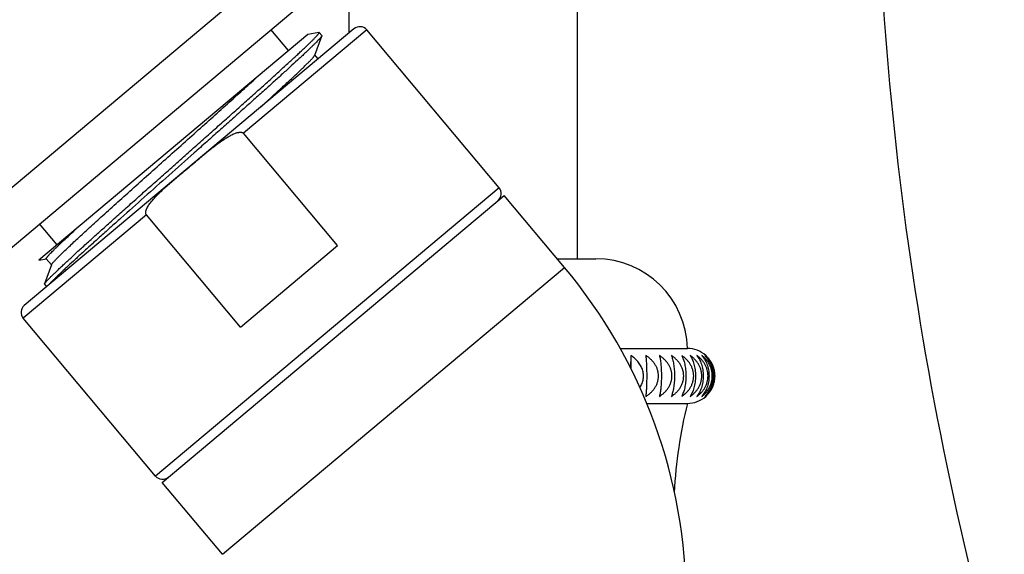
# Model space of a CAD drawing. Units: inches. Extents: x 5.4 to 16, y 3.9 to 14.1.
# Drawn here: x 13.4 to 15.6, y 5.1 to 6.3 of the extents above; entities that cross this region are included whole.
import ezdxf

# ---------------------------------------------------------------- set-up
doc = ezdxf.new("R2010")
doc.units = ezdxf.units.IN
doc.header["$LTSCALE"] = 1.21
doc.header["$MEASUREMENT"] = 0
doc.layers.get('0').update_dxf_attribs({"linetype": 'CONTINUOUS'})

msp = doc.modelspace()

# ---------------------------------------------------------------- linework, layer by layer
at = {"color": 7, "linetype": 'CONTINUOUS'}
for p, q in [((13.3236, 5.8153), (14.0131, 6.3938)), ((14.1555, 6.3465), (14.1555, 6.2326)), ((14.6555, 5.7395), (14.6555, 6.3465)), ((13.3879, 5.7387), (14.0774, 6.3172)), ((14.1666, 6.2419), (13.4465, 5.6377)), ((14.024, 6.1941), (13.9854, 6.2401)), ((14.484, 5.8948), (14.1948, 6.2395)), ((14.0664, 6.2297), (13.4784, 5.7363)), ((14.0899, 6.2338), (14.0664, 6.2297)), ((14.0811, 6.1841), (14.0964, 6.2261)), ((14.0906, 6.2337), (14.0899, 6.2338)), ((14.0906, 6.2337), (14.0964, 6.2269)), ((14.0964, 6.2269), (14.0964, 6.2261)), ((14.0884, 6.1763), (14.0813, 6.1847)), ((14.1313, 5.7684), (13.9256, 6.0136)), ((13.7481, 5.2511), (14.495, 5.8778)), ((14.6269, 5.7206), (14.495, 5.8778)), ((13.919, 5.5903), (13.7133, 5.8354)), ((13.5184, 5.7698), (13.4799, 5.8158)), ((13.919, 5.5903), (14.1313, 5.7684)), ((13.4784, 5.7363), (13.4948, 5.7391)), ((13.5061, 5.7265), (13.4908, 5.6845)), ((13.4946, 5.7394), (13.5059, 5.7259)), ((14.6111, 5.7395), (14.6955, 5.7395)), ((13.4908, 5.6837), (13.4908, 5.6845)), ((13.4908, 5.6837), (13.4952, 5.6785)), ((13.7333, 5.2648), (13.4441, 5.6095)), ((14.7489, 5.5435), (14.8955, 5.5435)), ((14.7718, 5.5282), (14.7713, 5.5014)), ((14.7718, 5.5282), (14.7718, 5.5003)), ((14.8066, 5.4235), (14.8955, 5.4235)), ((13.88, 5.0939), (13.7481, 5.2511))]:
    msp.add_line(p, q, dxfattribs=at)
at = {"color": 9, "linetype": 'CONTINUOUS'}
for p, q in [((14.1948, 6.2395), (13.9256, 6.0136)), ((14.484, 5.8948), (13.7333, 5.2648)), ((13.7133, 5.8354), (13.4441, 5.6095)), ((13.88, 5.0939), (14.6269, 5.7206))]:
    msp.add_line(p, q, dxfattribs=at)
at = {"color": 7, "linetype": 'CONTINUOUS'}
for centre, radius, start, end in [((22.8052, 6.8146), 7.5, 178.5763, 195.78457), ((14.1795, 6.2266), 0.02, 40, 130), ((14.4687, 5.8819), 0.02, 310, 40), ((14.6955, 5.5395), 0.2, 1.146, 90), ((13.7555, 4.9895), 1.1375, 0, 40), ((13.4594, 5.6224), 0.02, 130, 220), ((14.8955, 5.4835), 0.06, 48.1897, 90), ((15.8925, 5.1771), 1.027, 166.12, 177.0921), ((14.8955, 5.4835), 0.06, 270, 311.8103), ((13.7486, 5.2777), 0.02, 220, 310)]:
    msp.add_arc(centre, radius, start, end, dxfattribs=at)
for points, knots in [([(13.4908, 5.6845), (13.4909, 5.6846), (13.4909, 5.6848), (13.4911, 5.6851), (13.4913, 5.6854), (13.4917, 5.686), (13.4922, 5.6868), (13.4931, 5.6878), (13.4941, 5.689), (13.4952, 5.6904), (13.4966, 5.6919), (13.4988, 5.6942), (13.5019, 5.6974), (13.5062, 5.7017), (13.5112, 5.7066), (13.5168, 5.7121), (13.5231, 5.7181), (13.5301, 5.7246), (13.5377, 5.7317), (13.5459, 5.7393), (13.5547, 5.7474), (13.5675, 5.7591), (13.5848, 5.7748), (13.607, 5.7949), (13.631, 5.8165), (13.6565, 5.8393), (13.6833, 5.8632), (13.7111, 5.888), (13.7397, 5.9134), (13.7688, 5.9392), (13.7981, 5.9652), (13.8273, 5.9912), (13.8561, 6.0168), (13.8844, 6.0419), (13.9117, 6.0663), (13.9379, 6.0897), (13.9627, 6.1119), (13.9858, 6.1328), (14.0071, 6.152), (14.0235, 6.167), (14.0356, 6.1781), (14.0438, 6.1857), (14.0514, 6.1928), (14.0583, 6.1994), (14.0646, 6.2054), (14.0703, 6.2108), (14.0753, 6.2157), (14.079, 6.2194), (14.0816, 6.2221), (14.0833, 6.2239), (14.0848, 6.2256), (14.0862, 6.2271), (14.0874, 6.2284), (14.0884, 6.2296), (14.0892, 6.2307), (14.0898, 6.2314), (14.0901, 6.232), (14.0903, 6.2324), (14.0905, 6.2327), (14.0906, 6.2329), (14.0907, 6.2332), (14.0907, 6.2334), (14.0907, 6.2336), (14.0907, 6.2337), (14.0906, 6.2337)], [0, 0, 0, 0, 0.000369, 0.000804, 0.001307, 0.001879, 0.003233, 0.004868, 0.006787, 0.008989, 0.011474, 0.014242, 0.020619, 0.028109, 0.036695, 0.046359, 0.057077, 0.068827, 0.08158, 0.095308, 0.109978, 0.125556, 0.159291, 0.196199, 0.235936, 0.278132, 0.322393, 0.368306, 0.415443, 0.463365, 0.511625, 0.559771, 0.607356, 0.653934, 0.699073, 0.74235, 0.783362, 0.821727, 0.857088, 0.889114, 0.903783, 0.917509, 0.930261, 0.942009, 0.952726, 0.962388, 0.970973, 0.978461, 0.981789, 0.984837, 0.987604, 0.990088, 0.99229, 0.994207, 0.995842, 0.997194, 0.997766, 0.998268, 0.998703, 0.999072, 0.999378, 0.999626, 0.999827, 1, 1, 1, 1]), ([(14.0964, 6.2261), (14.0963, 6.226), (14.0963, 6.2258), (14.096, 6.2254), (14.0957, 6.2248), (14.0951, 6.224), (14.0944, 6.2231), (14.0935, 6.222), (14.0924, 6.2207), (14.0912, 6.2194), (14.0893, 6.2173), (14.0865, 6.2144), (14.0827, 6.2105), (14.0782, 6.2062), (14.0732, 6.2013), (14.0676, 6.1959), (14.0614, 6.19), (14.0547, 6.1837), (14.0446, 6.1743), (14.0307, 6.1615), (14.0126, 6.145), (13.9927, 6.1269), (13.971, 6.1074), (13.948, 6.0867), (13.9236, 6.065), (13.8982, 6.0423), (13.8719, 6.0189), (13.845, 5.9949), (13.8084, 5.9625), (13.7629, 5.9221), (13.7095, 5.8746), (13.6666, 5.8363), (13.6341, 5.8073), (13.6117, 5.7871), (13.5908, 5.7683), (13.5717, 5.7509), (13.5545, 5.7351), (13.5414, 5.723), (13.532, 5.7142), (13.5258, 5.7083), (13.5201, 5.7029), (13.5151, 5.698), (13.5106, 5.6935), (13.5067, 5.6896), (13.5035, 5.6862), (13.5015, 5.6841), (13.5007, 5.6831)], [0, 0, 0, 0, 0.000348, 0.000755, 0.00175, 0.002993, 0.004486, 0.006232, 0.00823, 0.01048, 0.012983, 0.018739, 0.025489, 0.033221, 0.04192, 0.051569, 0.062148, 0.073635, 0.086008, 0.113308, 0.143823, 0.177302, 0.213472, 0.252035, 0.292673, 0.335053, 0.378825, 0.42363, 0.469098, 0.560527, 0.650108, 0.734898, 0.774618, 0.812113, 0.847076, 0.879218, 0.908276, 0.934013, 0.945568, 0.956217, 0.965936, 0.974708, 0.982514, 0.989339, 0.995171, 1, 1, 1, 1]), ([(13.9611, 6.0695), (13.9697, 6.0773), (13.9822, 6.0886), (13.9984, 6.1034), (14.0097, 6.1137), (14.0202, 6.1234), (14.03, 6.1325), (14.039, 6.1409), (14.0472, 6.1486), (14.0545, 6.1557), (14.061, 6.162), (14.0659, 6.1668), (14.0693, 6.1703), (14.0716, 6.1726), (14.0736, 6.1747), (14.0754, 6.1766), (14.0769, 6.1784), (14.0782, 6.1799), (14.0793, 6.1812), (14.08, 6.1822), (14.0805, 6.1829), (14.0807, 6.1833), (14.081, 6.1837), (14.0811, 6.184), (14.0811, 6.1841)], [0, 0, 0, 0, 0.208198, 0.305163, 0.396924, 0.483169, 0.563604, 0.637953, 0.705966, 0.767412, 0.822085, 0.869802, 0.891003, 0.91041, 0.928007, 0.943783, 0.957727, 0.969834, 0.980101, 0.988533, 0.992066, 0.995149, 0.99779, 1, 1, 1, 1]), ([(13.5061, 5.7265), (13.5061, 5.7266), (13.5063, 5.7269), (13.5065, 5.7274), (13.5069, 5.728), (13.5073, 5.7286), (13.5078, 5.7293), (13.5087, 5.7303), (13.51, 5.7319), (13.5117, 5.7339), (13.5139, 5.7361), (13.5163, 5.7387), (13.5191, 5.7416), (13.5222, 5.7447), (13.5269, 5.7493), (13.5336, 5.7559), (13.5426, 5.7644), (13.5527, 5.7739), (13.5639, 5.7844), (13.5762, 5.7957), (13.5895, 5.8079), (13.6037, 5.8208), (13.6188, 5.8345), (13.6404, 5.854), (13.6689, 5.8797), (13.7046, 5.9117), (13.7417, 5.9448), (13.7795, 5.9786), (13.8173, 6.0123), (13.8542, 6.0454), (13.8896, 6.0771), (13.9227, 6.107), (13.944, 6.1262), (13.9541, 6.1354)], [0, 0, 0, 0, 0.000731, 0.001628, 0.002698, 0.003942, 0.005362, 0.00696, 0.010685, 0.01512, 0.020261, 0.026104, 0.032642, 0.03987, 0.047778, 0.065598, 0.086021, 0.108949, 0.134272, 0.16187, 0.19161, 0.223349, 0.256934, 0.292203, 0.367107, 0.44662, 0.52921, 0.613285, 0.697227, 0.779417, 0.858273, 0.932276, 1, 1, 1, 1]), ([(13.8066, 5.9398), (13.8112, 5.9437), (13.8181, 5.9495), (13.8273, 5.9572), (13.8343, 5.963), (13.8412, 5.9688), (13.8482, 5.9745), (13.8553, 5.9801), (13.8624, 5.9857), (13.8696, 5.9911), (13.8757, 5.9955), (13.8807, 5.9989), (13.8845, 6.0014), (13.8883, 6.0038), (13.8922, 6.0062), (13.8961, 6.0084), (13.9001, 6.0104), (13.9042, 6.0123), (13.9077, 6.0137), (13.9106, 6.0147), (13.9128, 6.0153), (13.915, 6.0157), (13.9172, 6.016), (13.9195, 6.0161), (13.9213, 6.0159), (13.9228, 6.0155), (13.9238, 6.015), (13.9248, 6.0144), (13.9253, 6.0139), (13.9256, 6.0136)], [0, 0, 0, 0, 0.125002, 0.187503, 0.250004, 0.312504, 0.375005, 0.437506, 0.500007, 0.562508, 0.625008, 0.656259, 0.687509, 0.71876, 0.750011, 0.781261, 0.812511, 0.843761, 0.875008, 0.890634, 0.90626, 0.921885, 0.93751, 0.953132, 0.968746, 0.976561, 0.984376, 0.992189, 1, 1, 1, 1]), ([(13.7133, 5.8354), (13.713, 5.8357), (13.7126, 5.8364), (13.7122, 5.8374), (13.7119, 5.8385), (13.7117, 5.84), (13.7119, 5.8419), (13.7123, 5.8441), (13.713, 5.8463), (13.7139, 5.8484), (13.7148, 5.8504), (13.7162, 5.8531), (13.7182, 5.8563), (13.7208, 5.86), (13.7235, 5.8636), (13.7264, 5.8671), (13.7293, 5.8705), (13.7324, 5.8738), (13.7355, 5.8771), (13.7397, 5.8814), (13.7451, 5.8867), (13.7517, 5.8928), (13.7584, 5.8989), (13.7652, 5.9048), (13.772, 5.9107), (13.7789, 5.9166), (13.7858, 5.9224), (13.795, 5.9302), (13.802, 5.936), (13.8066, 5.9398)], [0, 0, 0, 0, 0.007811, 0.015624, 0.023439, 0.031254, 0.046868, 0.06249, 0.078115, 0.09374, 0.109366, 0.124992, 0.156239, 0.187489, 0.218739, 0.249989, 0.28124, 0.312491, 0.343741, 0.374992, 0.437492, 0.499993, 0.562494, 0.624995, 0.687496, 0.749996, 0.812497, 0.874998, 1, 1, 1, 1]), ([(13.4946, 5.7394), (13.4946, 5.7394), (13.4945, 5.7395), (13.4945, 5.7396), (13.4945, 5.7398), (13.4945, 5.74), (13.4946, 5.7402), (13.4947, 5.7405), (13.4949, 5.7408), (13.4951, 5.7412), (13.4955, 5.7418), (13.4961, 5.7426), (13.4969, 5.7436), (13.4977, 5.7446), (13.4987, 5.7458), (13.4999, 5.7471), (13.5011, 5.7485), (13.5031, 5.7506), (13.5058, 5.7534), (13.5095, 5.7572), (13.5138, 5.7614), (13.5185, 5.766), (13.5238, 5.7711), (13.5317, 5.7786), (13.5427, 5.789), (13.5519, 5.7975), (13.5568, 5.8021)], [0, 0, 0, 0, 0.001436, 0.00304, 0.004934, 0.007197, 0.009871, 0.012985, 0.016554, 0.020591, 0.030091, 0.041522, 0.054901, 0.070236, 0.087528, 0.106774, 0.127972, 0.151112, 0.203188, 0.262916, 0.330189, 0.404884, 0.48686, 0.575962, 0.774843, 1, 1, 1, 1]), ([(14.7919, 5.4581), (14.7928, 5.4595), (14.7945, 5.4625), (14.7966, 5.4672), (14.7982, 5.472), (14.7992, 5.4771), (14.7997, 5.4822), (14.7995, 5.4873), (14.7988, 5.4924), (14.7975, 5.4973), (14.7956, 5.5021), (14.7933, 5.5067), (14.7905, 5.511), (14.7863, 5.5163), (14.7802, 5.5224), (14.7747, 5.5264), (14.7718, 5.5282)], [0, 0, 0, 0, 0.062512, 0.125022, 0.187532, 0.250041, 0.31255, 0.375058, 0.437567, 0.500077, 0.562587, 0.625098, 0.687611, 0.750124, 0.875047, 1, 1, 1, 1]), ([(14.8047, 5.5282), (14.8048, 5.5269), (14.8051, 5.5241), (14.8054, 5.5196), (14.8058, 5.5147), (14.806, 5.5092), (14.8063, 5.5032), (14.8065, 5.4946), (14.8066, 5.4835), (14.8065, 5.4723), (14.8063, 5.4637), (14.806, 5.4578), (14.8058, 5.4523), (14.8054, 5.4473), (14.8051, 5.4429), (14.8048, 5.4401), (14.8047, 5.4388)], [0, 0, 0, 0, 0.044078, 0.093918, 0.149589, 0.210971, 0.277672, 0.348929, 0.5, 0.651071, 0.722328, 0.789029, 0.850411, 0.906082, 0.955922, 1, 1, 1, 1]), ([(14.8047, 5.4388), (14.8066, 5.44), (14.8104, 5.4426), (14.8156, 5.447), (14.8204, 5.452), (14.8245, 5.4575), (14.8279, 5.4635), (14.8305, 5.4699), (14.832, 5.4766), (14.8326, 5.4835), (14.832, 5.4903), (14.8305, 5.4971), (14.8279, 5.5035), (14.8245, 5.5094), (14.8204, 5.5149), (14.8156, 5.5199), (14.8104, 5.5244), (14.8066, 5.527), (14.8047, 5.5282)], [0, 0, 0, 0, 0.062465, 0.124941, 0.187427, 0.249925, 0.312433, 0.374949, 0.437473, 0.5, 0.562527, 0.625051, 0.687567, 0.750075, 0.812573, 0.875059, 0.937535, 1, 1, 1, 1]), ([(14.8343, 5.5282), (14.8347, 5.5269), (14.8353, 5.5241), (14.8361, 5.5197), (14.8368, 5.5147), (14.8375, 5.5092), (14.838, 5.5033), (14.8384, 5.4969), (14.8386, 5.4903), (14.8387, 5.4835), (14.8386, 5.4767), (14.8384, 5.47), (14.838, 5.4637), (14.8375, 5.4577), (14.8368, 5.4523), (14.8361, 5.4473), (14.8353, 5.4428), (14.8347, 5.4401), (14.8343, 5.4388)], [0, 0, 0, 0, 0.044716, 0.094957, 0.150815, 0.2122, 0.278745, 0.349719, 0.423979, 0.5, 0.576021, 0.650281, 0.721255, 0.7878, 0.849185, 0.905043, 0.955284, 1, 1, 1, 1]), ([(14.8343, 5.4388), (14.8362, 5.44), (14.84, 5.4426), (14.8452, 5.447), (14.8498, 5.452), (14.8539, 5.4575), (14.8573, 5.4635), (14.8598, 5.4699), (14.8614, 5.4766), (14.862, 5.4835), (14.8614, 5.4903), (14.8598, 5.4971), (14.8573, 5.5034), (14.8539, 5.5094), (14.8498, 5.5149), (14.8452, 5.5199), (14.84, 5.5244), (14.8362, 5.527), (14.8343, 5.5282)], [0, 0, 0, 0, 0.06224, 0.12455, 0.186936, 0.249405, 0.311958, 0.374588, 0.437278, 0.5, 0.562722, 0.625412, 0.688042, 0.750595, 0.813064, 0.87545, 0.93776, 1, 1, 1, 1]), ([(14.8605, 5.5282), (14.861, 5.5269), (14.862, 5.5241), (14.8633, 5.5197), (14.8644, 5.5147), (14.8654, 5.5092), (14.8662, 5.5033), (14.8669, 5.4969), (14.8672, 5.4903), (14.8674, 5.4835), (14.8672, 5.4767), (14.8669, 5.47), (14.8662, 5.4637), (14.8654, 5.4577), (14.8644, 5.4523), (14.8633, 5.4473), (14.862, 5.4428), (14.861, 5.44), (14.8605, 5.4388)], [0, 0, 0, 0, 0.045794, 0.096716, 0.1529, 0.214295, 0.280577, 0.351071, 0.424696, 0.5, 0.575304, 0.648929, 0.719423, 0.785705, 0.8471, 0.903284, 0.954206, 1, 1, 1, 1]), ([(14.8605, 5.4388), (14.8624, 5.44), (14.8661, 5.4426), (14.8712, 5.447), (14.8758, 5.452), (14.8798, 5.4575), (14.8831, 5.4635), (14.8856, 5.4699), (14.8871, 5.4766), (14.8876, 5.4835), (14.8871, 5.4903), (14.8856, 5.497), (14.8831, 5.5034), (14.8798, 5.5094), (14.8758, 5.5149), (14.8712, 5.5199), (14.8661, 5.5243), (14.8624, 5.527), (14.8605, 5.5282)], [0, 0, 0, 0, 0.061835, 0.123845, 0.186052, 0.248472, 0.311107, 0.37394, 0.436928, 0.5, 0.563072, 0.62606, 0.688893, 0.751528, 0.813948, 0.876155, 0.938165, 1, 1, 1, 1]), ([(14.8831, 5.5282), (14.8837, 5.5269), (14.885, 5.5242), (14.8867, 5.5197), (14.8883, 5.5147), (14.8897, 5.5092), (14.8908, 5.5033), (14.8916, 5.4969), (14.8921, 5.4903), (14.8923, 5.4835), (14.8921, 5.4767), (14.8916, 5.47), (14.8908, 5.4637), (14.8897, 5.4577), (14.8883, 5.4522), (14.8867, 5.4473), (14.885, 5.4428), (14.8837, 5.44), (14.8831, 5.4388)], [0, 0, 0, 0, 0.047206, 0.099035, 0.155662, 0.217079, 0.283021, 0.352877, 0.425654, 0.5, 0.574346, 0.647123, 0.716979, 0.782921, 0.844338, 0.900965, 0.952794, 1, 1, 1, 1]), ([(14.8831, 5.4388), (14.8849, 5.44), (14.8884, 5.4426), (14.8934, 5.4471), (14.8979, 5.452), (14.9018, 5.4575), (14.905, 5.4635), (14.9074, 5.4699), (14.9089, 5.4766), (14.9094, 5.4835), (14.9089, 5.4903), (14.9074, 5.497), (14.905, 5.5034), (14.9018, 5.5094), (14.8979, 5.5149), (14.8934, 5.5199), (14.8884, 5.5243), (14.8849, 5.527), (14.8831, 5.5282)], [0, 0, 0, 0, 0.061248, 0.122826, 0.184775, 0.247126, 0.309882, 0.373009, 0.436425, 0.5, 0.563575, 0.626991, 0.690118, 0.752874, 0.815225, 0.877174, 0.938752, 1, 1, 1, 1]), ([(14.9017, 5.5282), (14.9026, 5.5269), (14.9042, 5.5242), (14.9063, 5.5197), (14.9083, 5.5147), (14.91, 5.5092), (14.9114, 5.5033), (14.9124, 5.4969), (14.9131, 5.4903), (14.9133, 5.4835), (14.9131, 5.4767), (14.9124, 5.47), (14.9114, 5.4637), (14.91, 5.4577), (14.9083, 5.4522), (14.9063, 5.4472), (14.9042, 5.4428), (14.9026, 5.44), (14.9017, 5.4388)], [0, 0, 0, 0, 0.048837, 0.101733, 0.158892, 0.220351, 0.285901, 0.355011, 0.426787, 0.5, 0.573213, 0.644989, 0.714099, 0.779649, 0.841108, 0.898267, 0.951163, 1, 1, 1, 1]), ([(14.9017, 5.4388), (14.9035, 5.44), (14.907, 5.4426), (14.9117, 5.4471), (14.9161, 5.452), (14.9198, 5.4575), (14.9229, 5.4635), (14.9253, 5.4699), (14.9267, 5.4766), (14.9272, 5.4835), (14.9267, 5.4903), (14.9253, 5.497), (14.9229, 5.5034), (14.9198, 5.5094), (14.9161, 5.5149), (14.9117, 5.5199), (14.907, 5.5243), (14.9035, 5.527), (14.9017, 5.5282)], [0, 0, 0, 0, 0.060479, 0.121494, 0.18311, 0.245374, 0.308289, 0.3718, 0.435773, 0.5, 0.564227, 0.6282, 0.691711, 0.754626, 0.81689, 0.878506, 0.939521, 1, 1, 1, 1]), ([(14.9164, 5.5282), (14.9185, 5.5256), (14.9212, 5.5212), (14.9242, 5.5148), (14.9263, 5.5093), (14.928, 5.5033), (14.9292, 5.4969), (14.93, 5.4903), (14.9302, 5.4835), (14.93, 5.4767), (14.9292, 5.47), (14.928, 5.4636), (14.9263, 5.4577), (14.9242, 5.4522), (14.9212, 5.4457), (14.9185, 5.4414), (14.9164, 5.4388)], [0, 0, 0, 0, 0.104548, 0.162314, 0.223848, 0.288998, 0.357316, 0.428015, 0.5, 0.571985, 0.642684, 0.711002, 0.776152, 0.837686, 0.895452, 1, 1, 1, 1]), ([(14.9164, 5.4388), (14.9181, 5.44), (14.9214, 5.4426), (14.926, 5.4471), (14.9301, 5.4521), (14.9337, 5.4576), (14.9367, 5.4635), (14.9389, 5.4699), (14.9403, 5.4766), (14.9407, 5.4835), (14.9403, 5.4903), (14.9389, 5.497), (14.9367, 5.5034), (14.9337, 5.5094), (14.9301, 5.5149), (14.926, 5.5199), (14.9214, 5.5243), (14.9181, 5.527), (14.9164, 5.5282)], [0, 0, 0, 0, 0.059528, 0.119851, 0.181062, 0.243224, 0.30634, 0.370323, 0.434977, 0.5, 0.565023, 0.629677, 0.69366, 0.756776, 0.818938, 0.880149, 0.940472, 1, 1, 1, 1]), ([(14.927, 5.5282), (14.9281, 5.5269), (14.9303, 5.5242), (14.9333, 5.5198), (14.936, 5.5148), (14.9392, 5.5073), (14.9415, 5.499), (14.9426, 5.4903), (14.9429, 5.4835), (14.9426, 5.4767), (14.9415, 5.4679), (14.9392, 5.4597), (14.936, 5.4522), (14.9333, 5.4472), (14.9303, 5.4427), (14.9281, 5.44), (14.927, 5.4388)], [0, 0, 0, 0, 0.052349, 0.107611, 0.166006, 0.227627, 0.359727, 0.4293, 0.5, 0.5707, 0.640273, 0.772373, 0.833994, 0.892389, 0.947651, 1, 1, 1, 1]), ([(14.927, 5.4388), (14.9286, 5.44), (14.9317, 5.4426), (14.936, 5.4471), (14.94, 5.4521), (14.9434, 5.4576), (14.9462, 5.4636), (14.9482, 5.4699), (14.9495, 5.4766), (14.95, 5.4835), (14.9495, 5.4903), (14.9482, 5.497), (14.9462, 5.5034), (14.9434, 5.5094), (14.94, 5.5149), (14.936, 5.5199), (14.9317, 5.5243), (14.9286, 5.527), (14.927, 5.5282)], [0, 0, 0, 0, 0.058399, 0.117905, 0.178643, 0.240694, 0.304052, 0.368594, 0.434047, 0.5, 0.565953, 0.631406, 0.695948, 0.759306, 0.821357, 0.882095, 0.941601, 1, 1, 1, 1]), ([(14.9334, 5.5282), (14.9346, 5.5269), (14.9371, 5.5243), (14.9405, 5.5198), (14.9435, 5.5148), (14.9462, 5.5093), (14.9483, 5.5033), (14.9505, 5.4948), (14.9516, 5.4835), (14.9505, 5.4722), (14.9483, 5.4636), (14.9462, 5.4576), (14.9435, 5.4521), (14.9405, 5.4471), (14.9371, 5.4427), (14.9346, 5.44), (14.9334, 5.4388)], [0, 0, 0, 0, 0.054058, 0.110499, 0.169532, 0.231257, 0.29561, 0.362296, 0.5, 0.637704, 0.70439, 0.768743, 0.830468, 0.889501, 0.945942, 1, 1, 1, 1]), ([(14.9334, 5.4388), (14.9349, 5.44), (14.9378, 5.4426), (14.9418, 5.4471), (14.9455, 5.4521), (14.9487, 5.4576), (14.9513, 5.4636), (14.9532, 5.47), (14.9544, 5.4766), (14.9548, 5.4835), (14.9544, 5.4903), (14.9532, 5.497), (14.9513, 5.5034), (14.9487, 5.5094), (14.9455, 5.5149), (14.9418, 5.5198), (14.9378, 5.5243), (14.9349, 5.527), (14.9334, 5.5282)], [0, 0, 0, 0, 0.057096, 0.115669, 0.175876, 0.237809, 0.301452, 0.366633, 0.432994, 0.5, 0.567006, 0.633367, 0.698548, 0.762191, 0.824124, 0.884331, 0.942904, 1, 1, 1, 1]), ([(14.9355, 5.5282), (14.9369, 5.527), (14.9396, 5.5243), (14.9433, 5.5198), (14.9467, 5.5148), (14.9496, 5.5093), (14.952, 5.5034), (14.9538, 5.497), (14.9549, 5.4903), (14.9553, 5.4835), (14.9549, 5.4766), (14.9538, 5.47), (14.952, 5.4636), (14.9496, 5.4576), (14.9467, 5.4521), (14.9433, 5.4471), (14.9396, 5.4427), (14.9369, 5.44), (14.9355, 5.4388)], [0, 0, 0, 0, 0.055637, 0.113176, 0.172802, 0.234618, 0.298586, 0.364478, 0.431839, 0.5, 0.568161, 0.635522, 0.701414, 0.765382, 0.827198, 0.886824, 0.944363, 1, 1, 1, 1])]:
    msp.add_open_spline(points, degree=3, knots=knots, dxfattribs=at)

doc.saveas('drawing.dxf')
